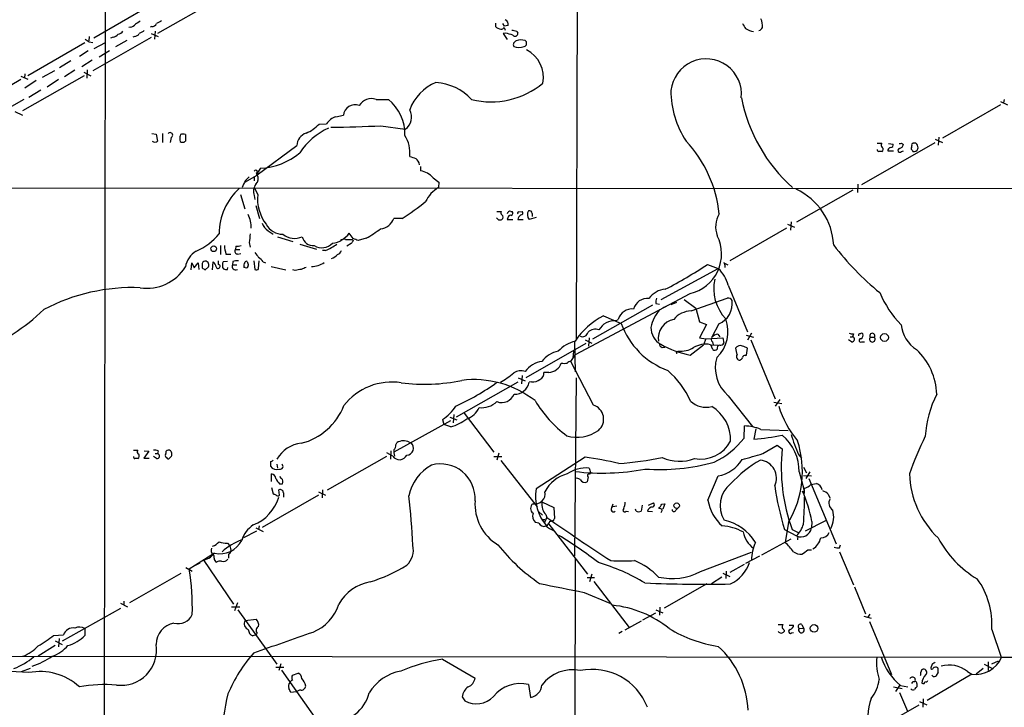
# Model space of a CAD drawing. Extents: x 8 to 1024, y 6 to 818.
# Drawn here: x 338 to 506, y 488 to 605 of the extents above; entities that cross this region are included whole.
import ezdxf

# ---------------------------------------------------------------- set-up
doc = ezdxf.new("R2010")
doc.units = 0
doc.header["$MEASUREMENT"] = 0
doc.layers.add('MAIN', color=5, linetype='CONTINUOUS')

msp = doc.modelspace()

# ---------------------------------------------------------------- linework, layer by layer
at = {"layer": 'MAIN'}
for p, q in [((352.7213, 694.5206), (351.7053, 76.4539)), ((433.1547, 550.8413), (433.4933, 677.8413)), ((360.0873, 607.7373), (350.6047, 602.3186)), ((371.602, 608.8379), (361.5267, 603.0806)), ((360.5107, 604.2659), (360.2567, 604.1813)), ((419.2693, 604.8586), (419.2693, 604.2659)), ((420.4547, 604.7739), (420.7933, 604.3506)), ((421.4707, 604.4353), (420.7933, 604.3506)), ((356.87, 604.1813), (356.616, 604.0966)), ((360.426, 603.0806), (361.6113, 602.5726)), ((361.1033, 603.5039), (361.0187, 602.1493)), ((421.0473, 603.1653), (420.624, 603.0806)), ((420.624, 603.0806), (421.3013, 602.0646)), ((420.7933, 604.0966), (420.9627, 603.6733)), ((422.91, 603.4193), (423.0793, 603.1653)), ((349.0807, 601.4719), (339.344, 595.8839)), ((349.8427, 602.5726), (349.758, 601.8106)), ((349.8427, 601.6413), (350.4353, 601.5566)), ((360.426, 602.4033), (350.4353, 596.7306)), ((350.6893, 600.5406), (352.6367, 601.5566)), ((353.9067, 602.4879), (353.4833, 602.3186)), ((356.2773, 601.8953), (354.33, 600.7946)), ((357.5473, 602.5726), (357.2933, 602.4879)), ((349.6733, 600.1173), (348.1493, 599.1859)), ((351.536, 599.1013), (353.314, 600.2019)), ((346.71, 598.4239), (344.7627, 597.2386)), ((350.3507, 598.5086), (348.5727, 597.4079)), ((348.996, 595.8839), (338.4127, 589.8726)), ((338.836, 596.2226), (338.7513, 595.4606)), ((343.916, 596.7306), (341.7993, 595.5453)), ((347.3873, 596.8153), (345.6093, 595.7146)), ((348.9113, 596.4766), (350.0967, 595.8839)), ((349.504, 596.8999), (349.4193, 595.4606)), ((338.1587, 595.2066), (328.2527, 589.5339)), ((338.1587, 595.7993), (339.344, 595.2913)), ((340.7833, 595.0373), (338.836, 593.7673)), ((344.5933, 595.2066), (342.646, 593.9366)), ((341.5453, 593.4286), (339.5133, 592.1586)), ((338.6667, 591.8199), (336.55, 590.6346)), ((398.8647, 591.8199), (400.9813, 591.8199)), ((505.6293, 590.8886), (495.7233, 585.2159)), ((505.6293, 591.4813), (506.8147, 590.8886)), ((506.222, 591.8199), (506.1373, 591.2273)), ((337.1427, 589.7879), (338.4127, 589.1106)), ((389.128, 587.5866), (390.398, 587.6713)), ((392.0067, 588.8566), (393.2767, 589.1106)), ((360.5107, 585.9779), (361.2727, 585.8933)), ((361.2727, 585.8933), (361.5267, 584.7079)), ((362.3733, 585.9779), (362.3733, 584.4539)), ((366.268, 585.8086), (366.268, 584.7079)), ((399.7113, 587.3326), (403.86, 586.7399)), ((363.8127, 585.3006), (363.6433, 584.4539)), ((481.9227, 577.2573), (494.4533, 584.4539)), ((484.5473, 584.3693), (485.3093, 584.3693)), ((486.4947, 584.2846), (487.2567, 584.1999)), ((488.696, 584.3693), (489.0347, 584.1153)), ((494.4533, 585.0466), (495.7233, 584.4539)), ((495.046, 585.3853), (494.9613, 584.0306)), ((378.5447, 578.9506), (385.318, 583.9459)), ((486.3253, 583.0146), (487.3413, 583.0146)), ((488.696, 582.9299), (489.0347, 583.0146)), ((490.5587, 583.0993), (490.6433, 582.9299)), ((378.3753, 579.2046), (378.5447, 578.9506)), ((406.4847, 580.3899), (406.4847, 579.6279)), ((378.3753, 578.7813), (376.5127, 577.6806)), ((378.0367, 578.5273), (378.0367, 577.9346)), ((408.6013, 578.4426), (409.6173, 577.6806)), ((409.6173, 577.6806), (409.5327, 576.7493)), ((481.2453, 577.3419), (481.1607, 575.9026)), ((248.666, 576.7493), (586.994, 576.5799)), ((378.6293, 575.5639), (378.1213, 576.6646)), ((480.3987, 576.3259), (470.7467, 570.8226)), ((375.666, 575.5639), (376.428, 573.1086)), ((378.0367, 575.3946), (378.1213, 574.7173)), ((378.2907, 573.7013), (378.968, 571.4999)), ((419.5233, 572.6853), (420.2853, 572.6853)), ((421.894, 572.6853), (422.148, 572.6853)), ((423.2487, 572.6006), (423.8413, 572.6853)), ((425.5347, 572.3466), (425.5347, 571.8386)), ((403.352, 571.4999), (401.9127, 571.4999)), ((419.7773, 571.2459), (419.4387, 571.5846)), ((421.386, 571.5846), (421.3013, 571.3306)), ((421.3013, 571.3306), (422.2327, 571.3306)), ((423.0793, 571.3306), (424.0107, 571.3306)), ((426.212, 571.6693), (425.0267, 571.3306)), ((469.8153, 570.9073), (469.7307, 569.4679)), ((380.4073, 569.3833), (381.254, 568.7906)), ((394.97, 568.0286), (394.2927, 568.9599)), ((469.0533, 569.8066), (459.3167, 564.2186)), ((469.2227, 570.4839), (470.408, 569.9759)), ((377.19, 567.3513), (377.3593, 566.5893)), ((382.016, 568.3673), (384.6407, 567.5206)), ((394.8007, 567.8593), (394.97, 567.6899)), ((397.1713, 568.1133), (395.8167, 567.6899)), ((372.2793, 566.8433), (372.2793, 565.3193)), ((374.904, 566.7586), (374.8193, 566.1659)), ((374.8193, 566.1659), (375.5813, 566.1659)), ((385.826, 567.0973), (388.7047, 566.2506)), ((390.2287, 565.9966), (389.7207, 565.9966)), ((394.6313, 567.1819), (393.8693, 566.7586)), ((367.284, 562.6946), (367.3687, 563.8799)), ((367.3687, 563.8799), (367.792, 563.0333)), ((367.792, 563.0333), (368.4693, 563.8799)), ((368.4693, 563.8799), (368.554, 562.7793)), ((370.9247, 562.6946), (371.0093, 564.0493)), ((371.9407, 563.6259), (371.9407, 564.2186)), ((373.4647, 564.1339), (372.7027, 564.0493)), ((373.2107, 565.4039), (374.0573, 565.4039)), ((374.396, 564.1339), (374.3113, 563.5413)), ((375.2427, 565.4039), (375.7507, 565.4886)), ((377.952, 564.2186), (378.1213, 562.7793)), ((378.7987, 562.9486), (378.8833, 564.2186)), ((379.5607, 564.0493), (379.984, 563.8799)), ((458.3007, 563.8799), (458.978, 563.5413)), ((369.1467, 563.3719), (369.1467, 563.0333)), ((369.6547, 562.6946), (370.2473, 563.2026)), ((372.618, 563.1179), (372.7873, 562.8639)), ((373.4647, 562.7793), (373.5493, 563.1179)), ((374.3113, 563.5413), (375.0733, 563.5413)), ((376.5127, 563.1179), (376.2587, 563.1179)), ((380.9153, 563.2873), (383.4553, 562.6946)), ((385.064, 562.6099), (384.6407, 562.6946)), ((447.6327, 557.6146), (457.3693, 562.9486)), ((455.5067, 563.6259), (457.3693, 562.9486)), ((458.47, 563.5413), (458.47, 563.1179)), ((459.0627, 560.0699), (462.3647, 552.1113)), ((432.9853, 548.2166), (452.5433, 558.6306)), ((449.326, 556.7679), (450.2573, 557.1913)), ((451.5273, 557.6146), (453.5593, 556.1753)), ((452.7127, 555.6673), (458.8933, 557.8686)), ((446.1087, 556.6833), (435.864, 550.8413)), ((446.7013, 556.9373), (447.294, 556.8526)), ((447.9713, 556.2599), (448.4793, 556.5139)), ((453.5593, 556.1753), (454.152, 553.8046)), ((437.7267, 554.8206), (440.7747, 553.5506)), ((439.8433, 553.9739), (440.2667, 554.2279)), ((454.152, 553.8046), (455.3373, 553.3813)), ((455.3373, 553.3813), (454.152, 551.0953)), ((457.454, 553.4659), (456.2687, 551.1799)), ((432.816, 550.4179), (432.9007, 545.2533)), ((434.594, 550.7566), (435.7793, 550.1639)), ((435.2713, 551.0953), (435.1867, 549.6559)), ((454.152, 551.0953), (455.2527, 550.9259)), ((455.2527, 550.9259), (454.8293, 549.9099)), ((455.2527, 550.9259), (458.1313, 551.0953)), ((456.3533, 550.4179), (456.5227, 549.9099)), ((457.2847, 551.6879), (457.6233, 551.2646)), ((458.1313, 551.0953), (458.3007, 550.1639)), ((462.1107, 551.5186), (463.3807, 551.1799)), ((463.042, 551.8573), (462.3647, 550.6719)), ((462.9573, 550.7566), (467.106, 540.6813)), ((480.1447, 550.4179), (479.6367, 550.7566)), ((479.8907, 551.2646), (480.314, 551.2646)), ((480.4833, 551.7726), (480.314, 551.2646)), ((481.9227, 550.4179), (482.346, 550.4179)), ((483.362, 551.1799), (484.0393, 551.1799)), ((424.5187, 544.3219), (434.7633, 550.1639)), ((432.6467, 548.8093), (432.4773, 547.6239)), ((447.802, 549.4019), (448.2253, 549.4866)), ((450.342, 548.6399), (450.5113, 548.8093)), ((452.5433, 548.1319), (454.8293, 549.9099)), ((456.0147, 549.9099), (457.2847, 549.8253)), ((456.438, 549.0633), (456.0993, 549.9099)), ((462.1953, 548.1319), (462.3647, 549.3173)), ((432.1387, 547.0313), (432.9853, 548.2166)), ((462.026, 548.0473), (462.1953, 548.1319)), ((436.0333, 539.5806), (432.1387, 547.0313)), ((423.164, 544.2373), (424.3493, 543.7293)), ((423.8413, 544.6606), (423.7567, 543.2213)), ((428.4133, 545.1686), (427.5667, 545.1686)), ((433.07, 544.2373), (432.816, 513.8419)), ((423.0793, 543.4753), (412.5807, 537.5486)), ((425.45, 543.5599), (425.0267, 543.4753)), ((459.0627, 541.1893), (463.2113, 535.9399)), ((467.868, 540.5119), (467.106, 539.4113)), ((466.852, 540.0886), (468.2067, 539.8346)), ((410.21, 537.1253), (410.464, 536.2786)), ((411.48, 537.5486), (412.6653, 537.0406)), ((412.1573, 537.9719), (412.0727, 536.5326)), ((413.9353, 538.2259), (419.0153, 531.5373)), ((411.5647, 536.8713), (401.9127, 531.5373)), ((411.6493, 535.8553), (410.464, 536.2786)), ((461.772, 533.9079), (461.8567, 536.0246)), ((463.804, 535.5166), (463.4653, 533.7386)), ((464.6507, 535.4319), (469.3073, 535.2626)), ((402.2513, 532.8073), (402.4207, 533.1459)), ((404.5373, 533.2306), (404.876, 533.1459)), ((464.9893, 531.2833), (467.4447, 532.7226)), ((467.4447, 532.7226), (468.2913, 532.1299)), ((357.378, 531.8759), (358.14, 531.8759)), ((360.0027, 531.7066), (359.156, 530.5213)), ((359.156, 530.5213), (360.0873, 530.5213)), ((359.2407, 531.7913), (360.0027, 531.7066)), ((361.3573, 530.4366), (360.8493, 530.7753)), ((361.1033, 531.2833), (361.5267, 531.2833)), ((361.6113, 531.7913), (361.5267, 531.2833)), ((363.0507, 530.6059), (363.1353, 530.4366)), ((363.982, 530.9446), (363.982, 531.1986)), ((400.6427, 530.7753), (390.4827, 525.0179)), ((401.7433, 530.8599), (400.7273, 531.4526)), ((401.4047, 531.7913), (401.32, 530.3519)), ((419.0153, 530.7753), (420.37, 530.7753)), ((419.862, 531.3679), (419.5233, 530.1826)), ((434.594, 530.6906), (426.212, 525.2719)), ((471.0853, 531.1139), (471.5933, 530.5213)), ((380.8307, 529.9286), (380.8307, 529.1666)), ((381.9313, 529.5053), (382.016, 528.8279)), ((420.2007, 530.0979), (426.3813, 522.2239)), ((471.932, 528.9973), (472.44, 527.9813)), ((381, 526.5419), (381, 527.8119)), ((382.6933, 527.0499), (382.4393, 527.3886)), ((435.102, 527.3039), (434.9327, 526.4573)), ((435.5253, 528.0659), (435.356, 527.7273)), ((455.5913, 523.3246), (457.3693, 527.4733)), ((471.17, 528.1506), (472.0167, 525.1873)), ((471.932, 527.5579), (473.2867, 527.4733)), ((473.0327, 528.1506), (472.3553, 527.0499)), ((472.8633, 527.0499), (477.52, 515.8739)), ((381, 525.5259), (381.254, 524.4253)), ((382.3547, 526.1186), (382.8627, 526.1186)), ((473.202, 526.0339), (474.1333, 526.2033)), ((389.0433, 524.1713), (379.3913, 518.6679)), ((382.3547, 524.1713), (382.27, 525.1026)), ((383.032, 524.5946), (383.032, 523.8326)), ((389.0433, 524.7639), (390.2287, 524.1713)), ((389.7207, 525.1026), (389.636, 523.7479)), ((476.1653, 524.3406), (476.4193, 523.7479)), ((427.228, 523.0706), (429.26, 522.0546)), ((429.26, 522.0546), (429.3447, 520.1919)), ((439.166, 522.0546), (439.42, 522.7319)), ((440.0127, 522.3086), (439.3353, 522.2239)), ((443.3147, 521.4619), (443.23, 521.8006)), ((444.3307, 522.4779), (444.1613, 521.4619)), ((445.4313, 522.4779), (446.278, 522.9013)), ((447.7173, 522.6473), (448.2253, 522.7319)), ((448.2253, 522.7319), (447.8867, 521.8006)), ((450.088, 521.6313), (450.4267, 521.9699)), ((426.6353, 521.3773), (427.3127, 520.7846)), ((427.6513, 519.4299), (428.0747, 520.3613)), ((427.9053, 520.8693), (428.0747, 520.3613)), ((441.6213, 521.4619), (442.0447, 521.3773)), ((445.262, 521.4619), (446.1087, 521.3773)), ((378.2907, 518.5833), (379.5607, 517.9906)), ((378.8833, 518.9219), (378.7987, 518.3293)), ((426.72, 519.4299), (426.1273, 519.5146)), ((427.1433, 520.0226), (427.736, 520.0226)), ((428.4133, 519.2606), (435.0173, 510.7093)), ((469.392, 519.5993), (468.7993, 516.1279)), ((472.2707, 518.0753), (475.742, 519.8533)), ((473.3713, 519.6839), (473.2867, 518.5833)), ((376.2587, 516.9746), (378.46, 518.0753)), ((468.7147, 518.3293), (470.7467, 517.2286)), ((469.9847, 518.3293), (471.0007, 517.8213)), ((470.916, 516.8899), (470.916, 516.5513)), ((373.4647, 515.9586), (373.888, 515.5353)), ((373.888, 515.5353), (374.0573, 514.8579)), ((464.82, 514.0113), (469.8153, 516.7206)), ((478.1127, 515.1966), (478.282, 515.7046)), ((371.2633, 514.2653), (366.9453, 511.5559)), ((373.634, 514.0959), (373.634, 513.4186)), ((454.3213, 511.1326), (463.042, 514.4346)), ((464.3967, 513.7573), (462.026, 512.4873)), ((472.694, 514.8579), (473.2867, 514.8579)), ((478.1127, 514.5193), (480.4833, 508.8466)), ((366.3527, 511.8099), (367.4533, 511.2173)), ((368.7233, 512.5719), (367.6227, 511.9793)), ((369.9933, 513.3339), (369.4007, 512.9953)), ((369.4007, 512.9953), (374.4807, 505.5446)), ((432.9007, 513.3339), (432.2233, 142.8326)), ((461.772, 512.3179), (459.3167, 510.9633)), ((365.506, 510.7939), (356.7007, 505.7986)), ((434.9327, 510.1166), (436.2027, 510.1166)), ((435.7793, 510.7093), (435.356, 509.3546)), ((457.962, 510.2013), (456.184, 509.0159)), ((458.1313, 510.8786), (459.3167, 510.2859)), ((458.724, 511.2173), (458.6393, 509.9473)), ((436.118, 509.4393), (442.1293, 501.5653)), ((455.422, 509.0159), (448.1407, 504.8673)), ((480.6527, 508.5079), (482.5153, 503.9359)), ((434.4247, 507.5766), (438.8273, 505.7139)), ((355.1767, 505.7139), (356.362, 505.1213)), ((355.7693, 506.0526), (355.7693, 505.3753)), ((374.142, 505.1213), (375.5813, 505.1213)), ((375.158, 505.7986), (374.65, 504.4439)), ((447.3787, 505.0366), (447.294, 503.6819)), ((345.2707, 499.2793), (355.2613, 504.8673)), ((375.2427, 504.6133), (381.9313, 495.2999)), ((446.6167, 504.0206), (444.4153, 502.8353)), ((446.7013, 504.6133), (447.8867, 504.1053)), ((482.2613, 503.5126), (483.5313, 503.1739)), ((483.2773, 503.8513), (482.9387, 503.3433)), ((376.5127, 502.7506), (378.3753, 503.0046)), ((444.1613, 502.6659), (441.3673, 501.1419)), ((467.614, 502.0733), (468.376, 502.0733)), ((469.4767, 501.9886), (470.2387, 501.9886)), ((471.678, 502.0733), (471.932, 501.4806)), ((483.1927, 502.5813), (487.0027, 493.5219)), ((343.7467, 500.2106), (345.44, 500.2953)), ((349.0807, 501.3959), (349.0807, 500.2106)), ((378.3753, 500.2953), (377.7827, 500.1259)), ((378.5447, 500.6339), (378.3753, 500.2953)), ((440.944, 500.8879), (440.3513, 500.5493)), ((468.63, 501.1419), (468.63, 500.8879)), ((469.9, 500.6339), (470.2387, 500.7186)), ((471.17, 501.3959), (471.932, 501.4806)), ((504.1053, 501.2266), (505.714, 496.4853)), ((344.0007, 498.5173), (341.122, 496.6546)), ((344.0007, 499.2793), (345.186, 498.6866)), ((344.678, 499.7026), (344.5933, 498.2633)), ((173.736, 496.8239), (505.714, 496.4853)), ((382.6087, 495.3846), (382.27, 494.1993)), ((410.21, 496.1466), (415.798, 492.9293)), ((493.9453, 495.2999), (493.6913, 494.7073)), ((502.8353, 495.2999), (504.1053, 494.6226)), ((503.5127, 495.7233), (503.5127, 494.1993)), ((504.1053, 495.3846), (505.2907, 495.8926)), ((505.7987, 496.4853), (834.5593, 496.4006)), ((339.5133, 493.8606), (333.9253, 494.1993)), ((338.2433, 494.0299), (339.7673, 494.6226)), ((381.762, 494.7919), (383.1167, 494.7919)), ((382.6933, 494.2839), (390.144, 483.7006)), ((384.556, 493.4373), (385.572, 493.7759)), ((500.7187, 493.6066), (493.0987, 489.1193)), ((494.1147, 493.1833), (493.8607, 493.4373)), ((494.9613, 493.9453), (494.538, 493.2679)), ((499.9567, 494.0299), (500.7187, 493.6066)), ((502.666, 494.5379), (501.4807, 493.6066)), ((424.942, 491.8286), (425.2807, 489.6273)), ((488.3573, 491.6593), (487.68, 490.6433)), ((488.5267, 491.6593), (489.7967, 491.4053)), ((490.6433, 492.3366), (490.982, 492.3366)), ((491.3207, 491.9979), (491.3207, 491.4053)), ((385.2333, 490.5586), (384.302, 490.4739)), ((385.9107, 490.8973), (385.2333, 490.5586)), ((487.3413, 491.4053), (488.7807, 491.1513)), ((488.3573, 490.4739), (489.712, 487.2566)), ((413.5967, 489.7119), (414.02, 489.0346)), ((491.6593, 488.2726), (482.092, 482.8539)), ((491.744, 488.9499), (493.014, 488.3573)), ((492.4213, 489.3733), (492.3367, 487.9339))]:
    msp.add_line(p, q, dxfattribs=at)
for centre, radius in [((371.1155, 566.3033), 0.4798), ((485.7817, 551.1355), 0.6731), ((450.258, 522.3928), 0.4765), ((473.7451, 501.4116), 0.6565)]:
    msp.add_circle(centre, radius, dxfattribs=at)
for centre, radius, start, end in [((356.7856, 605.2816), 1.1035, 274.386361, 327.538365), ((485.1267, 393.3155), 246.804, 120.851148, 121.080355), ((360.426, 605.3665), 1.1039, 274.400696, 327.530798), ((488.7916, 393.3347), 246.8725, 120.848186, 121.077349), ((420.6872, 606.1494), 2.3575, 233.027543, 258.09094), ((420.5391, 604.6045), 0.9468, 349.705978, 63.424124), ((673.4218, 731.3505), 246.8296, 210.85116, 211.080343), ((462.346, 604.4533), 2.5835, 352.063731, 26.86161), ((353.822, 603.5885), 1.1039, 274.400696, 327.530798), ((354.6685, 604.0969), 1.1042, 274.404277, 327.518859), ((357.4625, 603.6736), 1.1042, 274.404277, 327.518859), ((485.8062, 391.6782), 246.8296, 120.848162, 121.077365), ((420.2432, 604.5617), 0.7204, 266.617659, 319.78606), ((336.9631, 306.6394), 308.2171, 73.939372, 74.168549), ((422.2325, 602.233), 1.3661, 60.269164, 97.114612), ((422.6243, 603.0753), 0.4638, 212.419092, 11.1888), ((464.0859, 607.3602), 4.0035, 239.03428, 259.854648), ((464.1005, 604.4351), 0.8725, 284.02828, 337.173035), ((476.5039, 771.2452), 211.6803, 233.018223, 233.247406), ((422.9863, 601.1756), 0.6551, 104.227158, 206.889681), ((423.6969, 599.8817), 2.1167, 72.04784, 114.316486), ((424.0615, 601.4212), 0.5546, 282.334988, 58.740368), ((423.291, 602.9961), 2.2959, 247.218883, 292.781117), ((422.1631, 595.5603), 5.3191, 349.751034, 62.692585), ((455.295, 592.709), 6.0465, 354.010784, 174.012669), ((411.9092, 587.5102), 7.7144, 111.28104, 160.841884), ((408.5139, 585.5439), 9.174, 43.165204, 86.278859), ((418.5566, 605.1939), 13.7875, 255.93231, 309.882296), ((465.4113, 593.5415), 16.1712, 180.700129, 213.110477), ((395.2983, 588.8901), 2.0336, 70.234737, 173.77524), ((398.0603, 589.5128), 2.4433, 70.778236, 148.100757), ((396.2706, 585.9686), 7.5119, 357.487521, 51.163538), ((488.3941, 597.3207), 27.5496, 190.978986, 228.305666), ((402.4538, 588.8033), 2.497, 304.274295, 29.737482), ((383.7325, 593.0282), 7.6631, 294.634667, 314.756271), ((392.7917, 586.1069), 2.8596, 105.933286, 146.833421), ((363.6613, 585.7162), 0.4423, 290.016307, 143.725967), ((366.9031, 585.2584), 1.5807, 159.629778, 187.700518), ((365.8446, 584.8343), 1.0623, 66.511757, 113.483296), ((387.6481, 583.8447), 2.3323, 108.017771, 177.513115), ((395.3074, 576.6425), 11.2383, 113.998259, 147.529746), ((389.2094, 796.8226), 209.7531, 270.53283, 272.86988), ((361.061, 585.2587), 0.7213, 229.785565, 310.214435), ((365.6687, 584.8929), 0.3659, 155.158137, 284.45024), ((365.8869, 585.0046), 0.483, 254.766731, 322.097965), ((399.475, 582.7366), 5.1883, 352.766225, 34.019327), ((436.0612, 569.9885), 21.5975, 6.042276, 42.963496), ((485.8413, 584.0427), 0.6243, 148.453829, 224.227622), ((486.8145, 584.0683), 0.4614, 272.33528, 16.573158), ((488.3996, 584.7505), 0.4829, 254.763614, 307.866658), ((488.0611, 584.4115), 1.0177, 286.921424, 343.078576), ((489.5441, 584.0305), 0.9452, 333.402419, 10.324365), ((490.8973, 583.7767), 0.5986, 44.986464, 135.006769), ((490.559, 583.6073), 0.965, 344.739674, 37.882794), ((378.404, 591.7554), 11.727, 273.585081, 309.26414), ((484.8438, 583.2264), 0.2995, 171.899659, 261.842846), ((485.0553, 455.93), 127.0002, 89.885409, 90.114591), ((485.1823, 583.2898), 0.3816, 289.436704, 56.305768), ((486.9129, 583.025), 0.5877, 97.784046, 181.013979), ((488.4197, 583.1126), 0.3312, 100.858741, 326.525816), ((490.728, 583.438), 0.3787, 153.441716, 243.441716), ((490.8127, 583.6495), 0.7393, 256.753267, 336.379055), ((489.8074, 835.9211), 267.7502, 251.448768, 251.677944), ((404.5462, 580.3141), 1.7995, 10.560003, 52.648053), ((378.3088, 579.4767), 0.2801, 283.733619, 166.246513), ((382.7791, 577.0026), 4.7495, 140.065919, 158.00616), ((405.8742, 576.0553), 3.6244, 41.198863, 80.302738), ((380.5972, 575.4826), 4.764, 149.022837, 164.580117), ((546.2012, 408.9234), 239.4973, 134.885425, 135.114575), ((380.1422, 576.1102), 2.2238, 146.366386, 198.771447), ((377.4711, 578.2957), 1.2576, 310.672456, 31.383347), ((382.7933, 568.7446), 10.7688, 132.653995, 179.304589), ((412.3499, 571.9259), 5.5859, 120.28789, 153.954225), ((465.9378, 566.3704), 11.1728, 2.860126, 64.986607), ((385.8909, 574.8775), 7.294, 174.600182, 217.039257), ((384.541, 601.6925), 35.5731, 301.924287, 309.841103), ((420.5972, 572.4275), 0.4047, 140.42467, 235.846582), ((421.7564, 572.2514), 0.4552, 72.404942, 178.678315), ((421.8375, 572.403), 0.4196, 289.665766, 42.276444), ((423.2486, 572.3889), 0.2116, 89.972935, 216.875312), ((423.6336, 572.4236), 0.3341, 262.037181, 51.562485), ((425.9128, 572.1049), 1.1767, 145.588776, 221.147908), ((425.1113, 572.3804), 0.4247, 355.43576, 113.492649), ((371.3025, 569.7122), 6.2269, 0.868637, 23.320739), ((381.8043, 571.5423), 2.5716, 200.224859, 237.094757), ((399.3514, 572.4344), 2.7265, 275.795281, 339.955311), ((419.9465, 572.1781), 0.9474, 259.712463, 296.551529), ((420.1048, 571.7116), 0.4642, 304.840348, 55.159652), ((421.8469, 571.5658), 0.4613, 73.399492, 177.664214), ((425.2381, 570.4417), 2.3347, 134.998265, 157.620265), ((461.119, 570.0583), 4.2041, 148.388569, 201.220585), ((382.9073, 572.016), 3.2256, 208.357418, 270.710521), ((390.9143, 571.4097), 4.1731, 276.877235, 324.052775), ((388.339, 584.2734), 18.4163, 298.658803, 307.800982), ((364.4445, 574.7974), 9.6198, 292.531395, 322.003145), ((758.2771, 525.788), 383.347, 173.546451, 173.775633), ((384.9246, 571.1244), 3.0588, 229.727234, 295.662823), ((388.1543, 568.7906), 1.9514, 192.527852, 273.731461), ((389.5811, 569.0275), 2.5417, 239.243461, 316.147739), ((393.319, 567.1398), 0.7781, 67.617462, 135.010414), ((394.208, 864.209), 296.3503, 269.885409, 270.114592), ((521.8121, 482.7533), 152.6537, 146.192759, 146.421922), ((310.7235, 356.1972), 227.9693, 68.082818, 68.312015), ((450.9403, 565.4317), 6.9875, 283.2624, 26.382064), ((370.2007, 562.4938), 3.996, 121.199081, 169.783129), ((378.4112, 567.0637), 5.459, 182.313892, 197.701087), ((375.1835, 565.8696), 0.4695, 140.86944, 277.24461), ((375.1581, 569.1268), 2.3818, 263.875783, 286.518371), ((590.1098, 734.5845), 271.0633, 218.550178, 218.779361), ((385.8823, 575.9589), 10.8692, 293.570911, 305.383194), ((391.9643, 566.293), 1.0178, 286.930557, 343.069443), ((516.1527, 596.8855), 49.2222, 217.489728, 230.691625), ((369.7816, 563.5836), 0.6693, 124.689739, 198.440363), ((369.6547, 563.4777), 0.7037, 43.785044, 111.16028), ((368.6809, 563.4144), 1.5807, 352.299482, 20.370222), ((370.417, 563.1182), 1.1035, 4.386361, 57.538365), ((374.3742, 563.4277), 1.7833, 159.600761, 190.004258), ((375.1157, 561.3828), 2.8437, 85.732646, 104.66029), ((377.6124, 563.2875), 1.3643, 150.24418, 187.141165), ((376.7243, 563.8375), 0.3224, 66.806076, 156.782742), ((546.2844, 606.1511), 174.5652, 193.927638, 194.156789), ((377.485, 562.7356), 2.4565, 32.329512, 57.670488), ((387.9401, 566.6771), 3.3908, 268.612584, 306.872939), ((390.7359, 566.5057), 1.932, 285.269164, 322.114612), ((458.3007, 563.6683), 0.2116, 323.124688, 90), ((359.7404, 567.221), 7.6653, 261.166605, 328.383488), ((454.0679, 689.8523), 152.6259, 236.192738, 236.421942), ((371.856, 563.2873), 0.3491, 194.040224, 75.955794), ((373.2297, 563.6522), 0.904, 240.698526, 285.067782), ((374.849, 563.2873), 0.5947, 154.714776, 301.310799), ((376.7244, 563.3507), 0.3147, 227.717737, 19.667298), ((378.4036, 563.0898), 0.4196, 227.723556, 340.334234), ((427.922, 308.6948), 257.5067, 99.351396, 99.580579), ((471.1447, 351.2953), 227.9506, 111.682146, 111.911352), ((415.2364, 623.8524), 72.4495, 297.16185, 303.768569), ((453.1386, 558.5225), 6.1228, 14.638826, 46.293052), ((464.0842, 559.4526), 7.4878, 167.400894, 223.350041), ((357.3499, 526.5766), 33.0923, 87.898654, 117.531815), ((448.6105, 555.64), 3.7646, 94.578351, 145.285403), ((445.2102, 555.409), 2.3945, 82.662778, 165.565057), ((449.5371, 557.1489), 2.8437, 165.33971, 184.267354), ((455.9648, 556.9677), 3.8053, 293.038449, 7.210178), ((459.0626, 557.1489), 0.7393, 23.63204, 103.237414), ((502.1406, 566.2025), 18.6977, 203.32272, 223.64909), ((319.8717, 578.4409), 31.6094, 290.375717, 314.566777), ((442.6248, 553.5731), 2.4473, 83.748486, 164.481027), ((452.2187, 551.5963), 6.4909, 138.216184, 168.653713), ((452.8011, 551.7151), 3.9532, 91.281338, 140.532542), ((443.5268, 543.4823), 12.7357, 117.091985, 146.548628), ((439.6422, 550.8732), 3.1072, 86.289204, 149.507436), ((450.4024, 550.9805), 3.3124, 101.371333, 188.295469), ((452.9724, 552.1425), 6.0682, 313.056772, 20.953994), ((436.3371, 550.9015), 1.6707, 67.936223, 137.668409), ((453.3684, 558.0526), 13.3742, 199.670971, 249.722289), ((449.0801, 552.8332), 3.2256, 179.287703, 241.642582), ((494.5005, 554.0177), 5.9332, 186.980803, 236.618743), ((434.4485, 544.5777), 6.1238, 104.640555, 136.289551), ((434.1331, 552.271), 0.9992, 247.287064, 345.842768), ((456.801, 550.8533), 0.6245, 148.468229, 224.202024), ((457.3829, 550.2214), 1.4697, 93.83093, 139.295957), ((480.3139, 553.7187), 1.9535, 252.340475, 274.974823), ((480.2293, 550.8413), 0.4317, 258.700477, 78.684862), ((481.6264, 551.4762), 0.2994, 81.878017, 188.121983), ((481.711, 550.6295), 0.2994, 81.878017, 315.013536), ((481.8803, 551.5611), 0.2992, 44.972923, 135.013542), ((481.4993, 551.5186), 0.6448, 293.197424, 23.197424), ((483.7006, 550.8412), 0.4789, 134.991541, 45), ((483.7007, 551.4339), 0.4234, 323.124688, 216.867191), ((431.0616, 544.0914), 4.8311, 102.426669, 142.516228), ((448.1044, 550.1579), 0.8142, 185.539741, 248.198591), ((455.5045, 563.7024), 15.8496, 239.86758, 259.232071), ((450.9238, 553.0911), 4.3016, 264.497222, 300.94868), ((455.2103, 546.0577), 3.9353, 78.205223, 121.81), ((456.7646, 549.5956), 0.6245, 238.468229, 314.202024), ((457.6434, 549.3418), 0.4839, 92.380522, 203.619887), ((457.708, 550.5028), 0.6827, 262.873943, 330.239505), ((461.1168, 548.8162), 0.9306, 64.46201, 147.418304), ((463.4822, 549.4644), 3.1529, 182.674103, 203.313364), ((377.3, 337.8332), 227.9507, 68.088657, 68.317863), ((483.9261, 541.1326), 10.7857, 1.650732, 47.332557), ((450.2785, 548.5553), 0.1059, 53.108436, 306.859073), ((463.0637, 545.935), 6.2072, 163.397303, 229.866466), ((461.0252, 547.8516), 0.5705, 140.226574, 276.996721), ((460.7986, 548.0047), 0.778, 292.371723, 337.628278), ((461.9583, 547.5985), 0.4539, 81.421795, 165.960695), ((423.6659, 542.9858), 2.4494, 73.798837, 121.064851), ((427.7281, 542.8876), 4.1738, 96.8817, 144.050442), ((428.3121, 547.4987), 2.3323, 272.486885, 341.982229), ((431.038, 548.9162), 2.1984, 256.639496, 283.360504), ((432.198, 546.0744), 0.9587, 93.546139, 132.848561), ((438.7567, 534.0358), 15.2029, 24.159061, 48.986981), ((407.1166, 573.6343), 30.4985, 262.588954, 282.104519), ((415.5669, 526.8795), 17.0586, 52.113086, 96.918714), ((414.1358, 554.4025), 12.4566, 298.690853, 311.575097), ((425.6949, 545.3853), 1.8418, 262.358691, 310.428535), ((426.4602, 545.0148), 1.1171, 292.587121, 7.913231), ((401.5593, 533.1536), 10.3649, 80.988979, 142.273033), ((395.5078, 576.8943), 41.1531, 294.381181, 305.70171), ((422.5562, 543.9599), 2.5176, 268.418086, 348.902073), ((420.3593, 542.315), 2.2991, 248.677105, 337.718684), ((445.0759, 552.0513), 22.3463, 211.598684, 232.464269), ((511.9523, 532.9153), 19.2384, 153.686677, 176.031956), ((383.5108, 543.3056), 10.5616, 284.079005, 338.855925), ((406.273, 543.3483), 7.3638, 302.319617, 327.680384), ((413.1773, 540.6179), 3.607, 289.119126, 336.11267), ((416.8824, 543.016), 3.8801, 263.977468, 312.89243), ((435.2566, 537.1863), 2.5172, 310.160838, 72.027174), ((455.3146, 543.1786), 3.9684, 227.390662, 283.911582), ((452.8765, 533.6485), 6.6142, 357.845976, 59.145139), ((483.6492, 544.2334), 16.6635, 196.820935, 220.169566), ((408.5176, 545.5061), 10.1462, 287.97833, 305.148202), ((433.2332, 540.2512), 6.1794, 253.336902, 306.167802), ((461.677, 528.2957), 7.731, 67.378197, 88.66809), ((450.0883, 543.3056), 14.9942, 296.130476, 321.188791), ((455.2277, 609.9668), 76.672, 276.167733, 279.810084), ((463.2665, 528.3132), 7.9052, 358.821411, 50.532872), ((499.9528, 543.643), 31.4692, 196.727932, 203.461854), ((541.9724, 509.7382), 54.9775, 153.526113, 160.807233), ((361.0611, 530.3095), 1.5807, 69.629778, 97.700518), ((386.7174, 527.5542), 5.5438, 96.602123, 149.691711), ((405.2609, 531.6643), 3.3613, 174.942766, 193.846069), ((401.2655, 532.7105), 0.9906, 310.795783, 5.608144), ((403.5483, 531.4564), 2.0312, 60.863204, 123.719796), ((404.0537, 532.2465), 1.2186, 272.83611, 47.564068), ((454.2901, 536.3099), 5.9553, 260.481528, 330.748689), ((499.4975, 528.9549), 31.3673, 174.190569, 199.800581), ((454.7357, 528.2342), 17.0108, 329.495126, 17.977903), ((357.6744, 530.733), 0.2994, 171.878017, 261.859073), ((357.886, 403.4367), 127.0002, 89.885409, 90.114591), ((358.4504, 531.5937), 0.4195, 137.724474, 250.347095), ((357.8838, 530.8933), 0.5237, 299.291595, 35.659773), ((361.4419, 530.86), 0.4317, 258.700477, 78.671848), ((363.2201, 530.9446), 0.3787, 153.44848, 243.428183), ((362.0357, 531.5371), 0.9456, 333.413271, 10.325982), ((363.4057, 531.2212), 0.6549, 60.518813, 132.171884), ((363.3046, 530.7754), 0.3787, 243.44848, 333.414653), ((279.1627, 615.4252), 119.7133, 314.885375, 315.114625), ((363.0245, 531.139), 0.9594, 3.561805, 42.837328), ((402.8807, 531.6152), 1.3654, 213.586482, 334.589155), ((426.7543, 474.0771), 57.1537, 76.23724, 82.115959), ((434.0709, 603.4738), 74.1503, 274.85867, 280.671579), ((450.7626, 537.3143), 7.3327, 246.186823, 290.289458), ((456.202, 533.5239), 6.1622, 280.919521, 328.096823), ((209.2151, 1419.762), 924.562, 285.8308028, 286.0599891), ((380.7884, 530.4788), 0.5518, 274.396316, 327.536771), ((381.881, 529.7774), 1.215, 210.180062, 292.947803), ((382.4817, 529.1243), 0.4827, 254.745922, 52.12814), ((412.1435, 522.45), 7.863, 118.867969, 167.986672), ((409.8679, 523.5932), 5.9406, 356.590496, 104.830895), ((434.8055, 523.1982), 5.6489, 85.270135, 125.240551), ((437.5155, 566.6375), 38.6785, 263.147614, 280.913988), ((625.8831, 591.9418), 200.789, 198.320339, 198.54954), ((447.4137, 562.769), 34.2075, 265.68292, 285.737847), ((475.5244, 511.2776), 21.8514, 120.09899, 137.220626), ((464.2155, 527.1012), 3.1013, 334.783439, 83.510668), ((380.873, 526.9229), 0.898, 8.130102, 81.869898), ((384.2317, 527.9674), 2.6346, 200.380163, 224.566345), ((382.1655, 526.4728), 0.782, 333.067967, 47.55481), ((432.9054, 522.2074), 5.767, 103.634076, 153.685541), ((433.1125, 525.9074), 1.1619, 56.884348, 100.502431), ((434.5568, 527.276), 0.9009, 206.033181, 294.661868), ((435.229, 527.5156), 0.2469, 59.040224, 239.040224), ((505.7861, 528.3217), 15.7437, 181.855636, 226.56223), ((434.3136, 524.1164), 8.1836, 171.882868, 219.401279), ((462.373, 522.4161), 4.695, 127.94509, 211.859339), ((508.7222, 531.3401), 42.07, 187.594751, 198.014993), ((471.8897, 525.018), 0.2117, 233.140927, 53.124688), ((471.5932, 527.4736), 2.1589, 281.312535, 318.174938), ((470.5771, 524.8486), 1.5266, 340.563296, 19.436704), ((473.6043, 524.6958), 1.5976, 14.751229, 70.66341), ((374.9909, 526.177), 7.6473, 292.094416, 342.147663), ((423.858, 651.3405), 133.8752, 251.443679, 251.672862), ((382.0866, 524.4112), 0.3598, 205.568084, 318.177331), ((382.4816, 524.5946), 0.5503, 0, 112.613458), ((306.2043, 511.9667), 98.9931, 2.114899, 7.032465), ((426.0589, 524.409), 1.7142, 258.05161, 11.94839), ((450.7074, 515.4578), 23.0546, 10.562543, 24.037181), ((428.6063, 523.1541), 43.5003, 354.864861, 0.893713), ((474.3178, 522.4656), 2.6323, 45.423265, 69.631202), ((477.6557, 522.8093), 1.385, 146.258301, 238.269999), ((423.869, 522.6373), 8.0935, 175.730084, 238.934989), ((426.227, 521.9276), 0.9594, 123.034132, 236.965868), ((432.3486, 522.7743), 5.1292, 176.688312, 190.943202), ((429.7818, 522.7175), 2.6338, 200.372473, 224.564679), ((439.4503, 521.7462), 0.4194, 132.671557, 317.328443), ((441.3673, 521.6313), 0.3053, 123.684862, 326.299523), ((438.2978, 523.1342), 3.1577, 336.702057, 357.308125), ((446.0834, 521.3115), 0.8351, 82.437548, 169.623965), ((446.0038, 522.5461), 0.4487, 294.977557, 52.333315), ((256.9633, 649.2663), 228.953, 326.195341, 326.424524), ((447.3532, 521.2672), 0.6346, 44.993616, 103.105595), ((463.0823, 524.6163), 7.6015, 189.783508, 228.513433), ((427.0418, 520.6153), 1.431, 159.206833, 230.279014), ((639.6164, 822.2463), 368.6251, 234.979686, 237.027407), ((428.742, 520.3794), 0.6312, 255.382563, 342.71908), ((443.738, 522.3088), 0.9468, 243.443068, 296.556932), ((320.7099, 563.7894), 133.8752, 341.453843, 341.683013), ((449.7917, 521.6736), 0.2994, 171.878017, 351.875312), ((473.0224, 520.4687), 4.0743, 331.082805, 16.579768), ((380.3935, 515.1823), 4.6542, 122.872656, 163.981723), ((427.5667, 519.7686), 0.9119, 201.802576, 291.796743), ((430.954, 522.5637), 4.7494, 230.065919, 248.00616), ((427.2983, 520.0369), 1.3121, 301.813758, 348.201075), ((457.6188, 510.6934), 8.2396, 61.085474, 87.023176), ((456.441, 511.5771), 8.5839, 32.015925, 76.908576), ((467.6673, 520.3866), 4.4108, 314.278031, 345.209825), ((471.5139, 518.8487), 1.7926, 244.660057, 351.485671), ((394.4365, 458.1756), 69.0625, 52.079576, 58.9028), ((466.3206, 518.9455), 4.8311, 192.426669, 232.516228), ((470.7467, 517.0169), 0.2117, 323.124688, 90), ((472.0452, 517.5388), 2.923, 300.772144, 347.173753), ((475.0162, 518.281), 1.3963, 265.032925, 340.778698), ((510.8961, 525.3601), 18.0461, 207.993038, 239.178903), ((371.4751, 514.7521), 0.8047, 153.441317, 234.63117), ((369.3256, 518.9361), 3.8348, 294.645014, 314.748556), ((372.1305, 518.4568), 4.2803, 258.310721, 332.292083), ((374.0861, 523.6858), 7.7521, 254.583342, 265.402326), ((380.1871, 505.601), 11.7523, 111.289809, 130.636618), ((401.9251, 514.7357), 3.3246, 311.176846, 15.423651), ((445.446, 536.3074), 32.9804, 218.660025, 235.582204), ((471.3585, 512.8311), 8.3202, 156.656734, 178.286426), ((459.8696, 506.6892), 12.9934, 37.057835, 46.587296), ((477.9011, 518.0326), 2.8439, 255.338781, 274.267054), ((369.6486, 514.8518), 1.5566, 282.794314, 330.946826), ((370.5858, 513.6302), 0.6295, 340.359033, 47.717127), ((371.9544, 513.4325), 0.7758, 181.02659, 242.985787), ((373.4465, 514.6986), 0.6312, 287.280921, 14.617437), ((471.5328, 516.2602), 2.1692, 233.374691, 273.838146), ((281.704, 768.4529), 317.4706, 306.755295, 306.9845), ((372.2369, 511.768), 1.1621, 79.498468, 123.117088), ((372.745, 513.9052), 1.0378, 253.410748, 320.803041), ((389.9839, 534.7291), 26.5654, 287.220768, 302.133821), ((427.2625, 479.7473), 34.2858, 59.160339, 73.709388), ((441.0287, 1528.9944), 1016.0011, 269.8854085, 270.1145916), ((438.5719, 502.1135), 11.7713, 43.39936, 67.583594), ((456.5817, 514.8244), 6.4941, 296.565446, 340.499769), ((323.7492, 504.8275), 43.717, 358.60944, 8.853478), ((449.4572, 520.4486), 10.5094, 257.176765, 297.570107), ((399.0187, 502.0777), 7.3703, 99.134, 151.940546), ((811.6182, 2413.3561), 1942.7482, 258.5754772, 258.8046579), ((454.8447, 741.0315), 232.062, 267.528767, 271.146007), ((491.0183, 502.1729), 13.1211, 355.864232, 35.877478), ((385.2356, 507.889), 7.6473, 292.094416, 342.147663), ((437.3524, 486.8293), 18.6429, 51.384301, 84.155769), ((365.0293, 504.9138), 2.6818, 254.679111, 334.673336), ((348.1568, 499.8945), 1.7629, 58.393562, 115.880447), ((364.9277, 498.7229), 3.6552, 99.559218, 180.56902), ((377.4654, 502.2768), 1.1405, 155.452933, 247.050104), ((379.0019, 501.1081), 0.6586, 107.970034, 226.045652), ((377.3593, 501.9603), 1.457, 351.088501, 45.786958), ((469.2235, 501.6498), 0.9474, 153.448472, 190.287538), ((469.4978, 501.9534), 0.7417, 281.525044, 2.720065), ((471.424, 501.7346), 0.4234, 53.132809, 233.132809), ((330.4681, 516.9864), 21.3951, 299.865158, 308.362779), ((347.1219, 499.7245), 1.7761, 81.405906, 161.253914), ((344.6542, 504.4422), 6.1238, 284.640555, 316.289551), ((378.3692, 501.346), 1.3537, 185.059935, 244.326485), ((-505.9726, 3039.0385), 2691.1011, 289.1754551, 289.4046367), ((460.7259, 520.6279), 22.5314, 238.601439, 261.432518), ((468.122, 501.2342), 0.6148, 214.281977, 325.718023), ((553.1356, 585.9862), 119.7487, 224.885409, 225.114592), ((469.7072, 500.902), 0.3303, 100.677194, 305.721221), ((471.5839, 501.142), 0.4856, 148.473665, 44.207405), ((335.8661, 503.365), 7.2078, 291.410532, 316.818651), ((341.6647, 502.2152), 5.8533, 288.19784, 320.819962), ((355.318, 497.7207), 6.0325, 262.200186, 9.213586), ((446.8638, 486.8192), 15.5973, 2.229239, 47.658729), ((332.4756, 505.8725), 12.1943, 291.643749, 310.282877), ((335.7301, 507.9468), 13.703, 288.622971, 304.50581), ((397.1706, 480.3139), 25.6143, 138.616905, 157.248418), ((414.6832, 467.0285), 29.4597, 98.733653, 113.157245), ((493.0562, 495.5115), 8.6485, 173.534924, 199.143913), ((495.2628, 499.8108), 10.5746, 198.329404, 230.430924), ((578.8819, 368.4578), 152.6537, 123.578078, 123.807241), ((496.8568, 490.3703), 4.7961, 49.733406, 106.815958), ((501.3758, 498.3687), 4.8072, 262.143633, 336.934279), ((341.4465, 484.2449), 9.8081, 46.890547, 101.367559), ((385.5303, 493.0139), 1.0623, 156.511757, 203.483297), ((385.2128, 492.8931), 0.9531, 357.08326, 67.859223), ((404.5168, 486.2472), 7.9943, 100.222793, 148.792871), ((432.4083, 487.8721), 6.4673, 78.051022, 143.225251), ((435.8249, 484.3038), 10.1112, 21.039871, 101.857256), ((491.0677, 493.7758), 0.9456, 333.413271, 10.325982), ((492.5766, 493.8936), 0.5809, 105.507742, 174.893975), ((494.4584, 491.8834), 2.2997, 134.563093, 175.030907), ((492.4687, 493.9129), 0.5425, 313.879626, 95.012745), ((493.903, 494.665), 0.2159, 168.700477, 348.674454), ((494.5409, 494.2585), 0.5605, 53.195522, 139.492942), ((494.2418, 493.6486), 0.4824, 254.721961, 307.88436), ((493.3949, 494.1571), 1.5806, 352.299482, 20.370222), ((352.5247, 469.0635), 22.7662, 85.024264, 101.080522), ((384.7995, 491.534), 0.9196, 136.476028, 204.591942), ((384.8521, 491.8712), 0.778, 112.371722, 157.628278), ((386.0898, 491.63), 0.7542, 256.26406, 355.787735), ((384.4071, 491.0917), 2.4823, 11.217589, 44.92329), ((413.7532, 493.2967), 2.0775, 294.438249, 349.814049), ((423.535, 486.0834), 5.915, 76.2391, 141.11509), ((424.8434, 491.9837), 2.3966, 280.51333, 354.257531), ((477.9977, 493.6818), 6.9614, 322.644831, 351.686923), ((490.5652, 492.6014), 0.4939, 327.571523, 150.502596), ((405.9137, 534.4773), 94.6306, 333.327046, 333.55631), ((491.0243, 492.0402), 0.2994, 351.878017, 98.121983), ((492.4001, 492.3578), 0.3605, 229.771109, 356.628873), ((492.9294, 492.527), 0.2548, 228.340322, 355.249431), ((409.7285, 481.149), 37.299, 165.924861, 178.161101), ((214.7727, 406.1326), 189.3506, 26.450473, 26.679643), ((391.4693, 491.8507), 6.3796, 267.22106, 346.757526), ((415.798, 489.5426), 2.2078, 122.469998, 175.602091), ((490.6395, 491.2937), 0.4046, 214.14965, 309.584353), ((491.6176, 490.685), 0.7791, 112.400936, 157.599064), ((415.988, 492.5566), 4.0345, 240.804702, 316.834983), ((489.6223, 486.756), 6.6634, 156.078457, 207.292622)]:
    msp.add_arc(centre, radius, start, end, dxfattribs=at)

doc.saveas('drawing.dxf')
